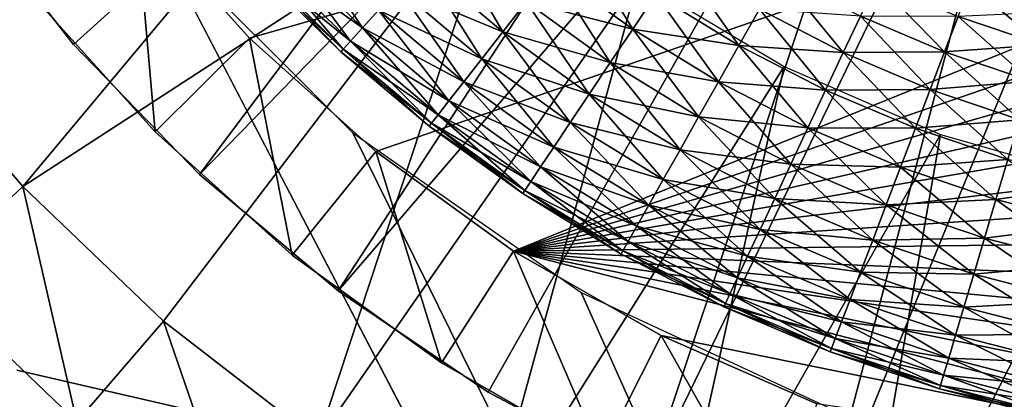
# Model space of a CAD drawing. Extents: x 0 to 400, y 6 to 1680.
# Drawn here: x 355 to 359, y 1654 to 1656 of the extents above; entities that cross this region are included whole.
import ezdxf

# ---------------------------------------------------------------- set-up
doc = ezdxf.new("R2010")
doc.units = 0
doc.header["$MEASUREMENT"] = 0

msp = doc.modelspace()

# ---------------------------------------------------------------- linework, layer by layer
for points in [[(397.5, 1677.5, 94.999969), (2.5, 1677.5, 94.999969), (362.5, 1642.499878, 94.999969)], [(362.5, 1642.499878, 94.999969), (2.5, 1677.5, 94.999969), (37.5, 1642.499878, 94.999969)], [(355.754303, 1655.760376, 48.399986), (355.327728, 1656.235718, 48.399986), (365.846069, 1658.649536, 48.399986)], [(365.846069, 1658.649536, 48.399986), (356.229004, 1655.33313, 48.399986), (355.754303, 1655.760376, 48.399986)], [(365.846069, 1658.649536, 48.399986), (356.746429, 1654.95874, 48.399986), (356.229004, 1655.33313, 48.399986)], [(365.669403, 1658.035767, 48.399986), (356.746429, 1654.95874, 48.399986), (365.846069, 1658.649536, 48.399986)], [(357.690979, 1658.084595, 53.900002), (355.093842, 1655.736206, 53.900002), (354.675049, 1656.272461, 53.900002)], [(357.690979, 1658.084595, 53.900002), (355.566406, 1655.246704, 53.900002), (355.093842, 1655.736206, 53.900002)], [(358.010406, 1657.754639, 53.900002), (355.566406, 1655.246704, 53.900002), (357.690979, 1658.084595, 53.900002)], [(365.669403, 1658.035767, 48.399986), (365.428467, 1657.444214, 48.399986), (356.746429, 1654.95874, 48.399986)], [(358.010406, 1657.754639, 53.900002), (356.087524, 1654.809326, 53.900002), (355.566406, 1655.246704, 53.900002)], [(358.376495, 1657.477295, 53.900002), (356.087524, 1654.809326, 53.900002), (358.010406, 1657.754639, 53.900002)], [(358.376495, 1657.477295, 53.900002), (356.65155, 1654.428833, 53.900002), (356.087524, 1654.809326, 53.900002)], [(357.252228, 1654.109375, 53.900002), (356.65155, 1654.428833, 53.900002), (358.376495, 1657.477295, 53.900002)], [(358.780609, 1657.259033, 53.900002), (357.252228, 1654.109375, 53.900002), (358.376495, 1657.477295, 53.900002)], [(365.428467, 1657.444214, 48.399986), (365.126068, 1656.881836, 48.399986), (356.746429, 1654.95874, 48.399986)], [(355.889008, 1657.353882, 63.499989), (354.429291, 1655.76123, 63.499989), (354.016754, 1656.366699, 63.499989)], [(356.269531, 1656.839966, 63.499989), (354.429291, 1655.76123, 63.499989), (355.889008, 1657.353882, 63.499989)], [(358.780609, 1657.259033, 53.900002), (357.883026, 1653.85437, 53.900002), (357.252228, 1654.109375, 53.900002)], [(359.213318, 1657.10498, 53.900002), (357.883026, 1653.85437, 53.900002), (358.780609, 1657.259033, 53.900002)], [(359.213318, 1657.10498, 53.900002), (358.537018, 1653.666748, 53.900002), (357.883026, 1653.85437, 53.900002)], [(359.207031, 1653.548462, 53.900002), (358.537018, 1653.666748, 53.900002), (359.213318, 1657.10498, 53.900002)], [(37.5, 1642.499878, 65), (354.803864, 1657.000122, 65), (355.403748, 1656.143188, 65)], [(356.746429, 1654.95874, 48.399986), (365.126068, 1656.881836, 48.399986), (364.765594, 1656.354492, 48.399986)], [(356.269531, 1656.839966, 63.499989), (354.902893, 1655.202148, 63.499989), (354.429291, 1655.76123, 63.499989)], [(356.713928, 1656.380005, 63.499989), (354.902893, 1655.202148, 63.499989), (356.269531, 1656.839966, 63.499989)], [(356.713928, 1656.380005, 63.499989), (355.432343, 1654.695679, 63.499989), (354.902893, 1655.202148, 63.499989)], [(356.713928, 1656.380005, 63.499989), (356.01181, 1654.247314, 63.499989), (355.432343, 1654.695679, 63.499989)], [(357.214539, 1655.982056, 63.499989), (356.01181, 1654.247314, 63.499989), (356.713928, 1656.380005, 63.499989)], [(356.746429, 1654.95874, 48.399986), (364.765594, 1656.354492, 48.399986), (364.351135, 1655.868652, 48.399986)], [(355.093842, 1655.736206, 53.900002), (355.093842, 1655.736206, 54.700016), (354.675049, 1656.272461, 54.700016)], [(355.093842, 1655.736206, 53.900002), (354.675049, 1656.272461, 54.700016), (354.675049, 1656.272461, 53.900002)], [(354.938354, 1655.921997, 48.900009), (355.327728, 1656.235718, 48.399986), (355.400513, 1655.407227, 48.900009)], [(355.400513, 1655.407227, 48.900009), (355.327728, 1656.235718, 48.399986), (355.754303, 1655.760376, 48.399986)], [(356.179016, 1655.798096, 62.150002), (355.875702, 1656.095337, 62.150002), (355.941071, 1656.157227, 62.021492)], [(356.239594, 1655.864746, 62.021492), (356.179016, 1655.798096, 62.150002), (355.941071, 1656.157227, 62.021492)], [(37.5, 1642.499878, 65), (355.403748, 1656.143188, 65), (362.5, 1642.499878, 65)], [(362.5, 1642.499878, 65), (355.403748, 1656.143188, 65), (356.143311, 1655.403687, 65)], [(356.706543, 1655.783936, 61.820568), (356.400665, 1656.04187, 61.820568), (356.496307, 1656.146973, 61.754288)], [(356.794067, 1655.895996, 61.754288), (356.706543, 1655.783936, 61.820568), (356.496307, 1656.146973, 61.754288)], [(357.193787, 1655.793945, 61.713696), (356.887329, 1656.015381, 61.713696), (356.983551, 1656.13855, 61.699986)], [(357.280548, 1655.923828, 61.699986), (357.193787, 1655.793945, 61.713696), (356.983551, 1656.13855, 61.699986)], [(356.179016, 1655.798096, 63.049973), (355.875702, 1656.095337, 63.049973), (355.827576, 1656.049683, 62.907814)], [(356.134399, 1655.749023, 62.29216), (355.827576, 1656.049683, 62.29216), (355.875702, 1656.095337, 62.150002)], [(356.179016, 1655.798096, 63.049973), (356.239594, 1655.864746, 63.178478), (355.875702, 1656.095337, 63.049973)], [(356.179016, 1655.798096, 62.150002), (356.134399, 1655.749023, 62.29216), (355.875702, 1656.095337, 62.150002)], [(356.134399, 1655.749023, 62.907814), (355.827576, 1656.049683, 62.907814), (355.798065, 1656.021851, 62.756302)], [(356.107117, 1655.718994, 62.443733), (355.798065, 1656.021851, 62.443733), (355.827576, 1656.049683, 62.29216)], [(356.134399, 1655.749023, 62.907814), (356.179016, 1655.798096, 63.049973), (355.827576, 1656.049683, 62.907814)], [(356.134399, 1655.749023, 62.29216), (356.107117, 1655.718994, 62.443733), (355.827576, 1656.049683, 62.29216)], [(356.706543, 1655.783936, 63.379406), (356.400665, 1656.04187, 63.379406), (356.314209, 1655.946777, 63.289463)], [(356.627411, 1655.682617, 61.910568), (356.314209, 1655.946777, 61.910568), (356.400665, 1656.04187, 61.820568)], [(356.706543, 1655.783936, 63.379406), (356.794067, 1655.895996, 63.445747), (356.400665, 1656.04187, 63.379406)], [(356.706543, 1655.783936, 61.820568), (356.627411, 1655.682617, 61.910568), (356.400665, 1656.04187, 61.820568)], [(357.592773, 1655.732178, 61.699986), (357.280548, 1655.923828, 61.699986), (357.367279, 1656.053955, 61.713696)], [(357.669525, 1655.868286, 61.713696), (357.592773, 1655.732178, 61.699986), (357.367279, 1656.053955, 61.713696)], [(356.107117, 1655.718994, 62.756302), (355.798065, 1656.021851, 62.756302), (355.788147, 1656.012573, 62.600018)], [(356.0979, 1655.708862, 62.600018), (355.788147, 1656.012573, 62.600018), (355.798065, 1656.021851, 62.443733)], [(356.0979, 1655.708862, 62.600018), (356.107117, 1655.718994, 62.756302), (355.788147, 1656.012573, 62.600018)], [(356.107117, 1655.718994, 62.756302), (356.134399, 1655.749023, 62.907814), (355.798065, 1656.021851, 62.756302)], [(356.107117, 1655.718994, 62.443733), (356.0979, 1655.708862, 62.600018), (355.798065, 1656.021851, 62.443733)], [(357.109711, 1655.667725, 61.754288), (356.794067, 1655.895996, 61.754288), (356.887329, 1656.015381, 61.713696)], [(357.193787, 1655.793945, 63.486336), (356.887329, 1656.015381, 63.486336), (356.794067, 1655.895996, 63.445747)], [(357.193787, 1655.793945, 61.713696), (357.109711, 1655.667725, 61.754288), (356.887329, 1656.015381, 61.713696)], [(357.193787, 1655.793945, 63.486336), (357.280548, 1655.923828, 63.499989), (356.887329, 1656.015381, 63.486336)], [(357.214539, 1655.982056, 63.499989), (356.634979, 1653.861938, 63.499989), (356.01181, 1654.247314, 63.499989)], [(357.762817, 1655.652832, 63.499989), (356.634979, 1653.861938, 63.499989), (357.214539, 1655.982056, 63.499989)], [(357.984802, 1655.705688, 61.713696), (357.669525, 1655.868286, 61.713696), (357.743988, 1656.000122, 61.754288)], [(358.049194, 1655.842773, 61.754288), (357.984802, 1655.705688, 61.713696), (357.743988, 1656.000122, 61.754288)], [(358.365326, 1655.708496, 61.754288), (358.049194, 1655.842773, 61.754288), (358.109589, 1655.971558, 61.820568)], [(358.415924, 1655.841431, 61.820568), (358.365326, 1655.708496, 61.754288), (358.109589, 1655.971558, 61.820568)], [(356.627411, 1655.682617, 63.289463), (356.314209, 1655.946777, 63.289463), (356.239594, 1655.864746, 63.178478)], [(356.559113, 1655.595337, 62.021492), (356.239594, 1655.864746, 62.021492), (356.314209, 1655.946777, 61.910568)], [(356.627411, 1655.682617, 63.289463), (356.706543, 1655.783936, 63.379406), (356.314209, 1655.946777, 63.289463)], [(356.627411, 1655.682617, 61.910568), (356.559113, 1655.595337, 62.021492), (356.314209, 1655.946777, 61.910568)], [(358.73111, 1655.734741, 61.820568), (358.415924, 1655.841431, 61.820568), (358.46167, 1655.961548, 61.910568)], [(358.767792, 1655.85791, 61.910568), (358.73111, 1655.734741, 61.820568), (358.46167, 1655.961548, 61.910568)], [(355.400513, 1655.407227, 48.900009), (355.400513, 1655.407227, 51.400005), (354.938354, 1655.921997, 51.400005)], [(355.400513, 1655.407227, 48.900009), (354.938354, 1655.921997, 51.400005), (354.938354, 1655.921997, 48.900009)], [(357.030823, 1655.549561, 61.820568), (356.706543, 1655.783936, 61.820568), (356.794067, 1655.895996, 61.754288)], [(357.109711, 1655.667725, 63.445747), (356.794067, 1655.895996, 63.445747), (356.706543, 1655.783936, 63.379406)], [(357.109711, 1655.667725, 61.754288), (357.030823, 1655.549561, 61.820568), (356.794067, 1655.895996, 61.754288)], [(357.109711, 1655.667725, 63.445747), (357.193787, 1655.793945, 63.486336), (356.794067, 1655.895996, 63.445747)], [(357.515991, 1655.596069, 61.713696), (357.193787, 1655.793945, 61.713696), (357.280548, 1655.923828, 61.699986)], [(357.592773, 1655.732178, 63.499989), (357.280548, 1655.923828, 63.499989), (357.193787, 1655.793945, 63.486336)], [(357.592773, 1655.732178, 63.499989), (357.669525, 1655.868286, 63.486336), (357.280548, 1655.923828, 63.499989)], [(357.592773, 1655.732178, 61.699986), (357.515991, 1655.596069, 61.713696), (357.280548, 1655.923828, 61.699986)], [(356.559113, 1655.595337, 63.178478), (356.239594, 1655.864746, 63.178478), (356.179016, 1655.798096, 63.049973)], [(356.503723, 1655.524292, 62.150002), (356.179016, 1655.798096, 62.150002), (356.239594, 1655.864746, 62.021492)], [(356.559113, 1655.595337, 63.178478), (356.627411, 1655.682617, 63.289463), (356.239594, 1655.864746, 63.178478)], [(356.559113, 1655.595337, 62.021492), (356.503723, 1655.524292, 62.150002), (356.239594, 1655.864746, 62.021492)], [(356.746429, 1654.95874, 48.399986), (364.351135, 1655.868652, 48.399986), (363.887329, 1655.429565, 48.399986)], [(357.984802, 1655.705688, 63.486336), (357.669525, 1655.868286, 63.486336), (357.592773, 1655.732178, 63.499989)], [(357.918427, 1655.564087, 61.699986), (357.592773, 1655.732178, 61.699986), (357.669525, 1655.868286, 61.713696)], [(357.984802, 1655.705688, 63.486336), (358.049194, 1655.842773, 63.445747), (357.669525, 1655.868286, 63.486336)], [(357.984802, 1655.705688, 61.713696), (357.918427, 1655.564087, 61.699986), (357.669525, 1655.868286, 61.713696)], [(358.73111, 1655.734741, 63.379406), (358.767792, 1655.85791, 63.289463), (358.415924, 1655.841431, 63.379406)], [(358.365326, 1655.708496, 63.445747), (358.049194, 1655.842773, 63.445747), (357.984802, 1655.705688, 63.486336)], [(358.311371, 1655.566895, 61.713696), (357.984802, 1655.705688, 61.713696), (358.049194, 1655.842773, 61.754288)], [(358.365326, 1655.708496, 63.445747), (358.415924, 1655.841431, 63.379406), (358.049194, 1655.842773, 63.445747)], [(358.365326, 1655.708496, 61.754288), (358.311371, 1655.566895, 61.713696), (358.049194, 1655.842773, 61.754288)], [(358.73111, 1655.734741, 63.379406), (358.415924, 1655.841431, 63.379406), (358.365326, 1655.708496, 63.445747)], [(358.690582, 1655.598389, 61.754288), (358.365326, 1655.708496, 61.754288), (358.415924, 1655.841431, 61.820568)], [(358.73111, 1655.734741, 61.820568), (358.690582, 1655.598389, 61.754288), (358.415924, 1655.841431, 61.820568)], [(356.503723, 1655.524292, 63.049973), (356.179016, 1655.798096, 63.049973), (356.134399, 1655.749023, 62.907814)], [(356.462921, 1655.472046, 62.29216), (356.134399, 1655.749023, 62.29216), (356.179016, 1655.798096, 62.150002)], [(356.503723, 1655.524292, 63.049973), (356.559113, 1655.595337, 63.178478), (356.179016, 1655.798096, 63.049973)], [(356.503723, 1655.524292, 62.150002), (356.462921, 1655.472046, 62.29216), (356.179016, 1655.798096, 62.150002)], [(357.030823, 1655.549561, 63.379406), (356.706543, 1655.783936, 63.379406), (356.627411, 1655.682617, 63.289463)], [(356.959503, 1655.442749, 61.910568), (356.627411, 1655.682617, 61.910568), (356.706543, 1655.783936, 61.820568)], [(357.030823, 1655.549561, 63.379406), (357.109711, 1655.667725, 63.445747), (356.706543, 1655.783936, 63.379406)], [(357.030823, 1655.549561, 61.820568), (356.959503, 1655.442749, 61.910568), (356.706543, 1655.783936, 61.820568)], [(357.441559, 1655.463989, 61.754288), (357.109711, 1655.667725, 61.754288), (357.193787, 1655.793945, 61.713696)], [(357.515991, 1655.596069, 63.486336), (357.193787, 1655.793945, 63.486336), (357.109711, 1655.667725, 63.445747)], [(357.515991, 1655.596069, 61.713696), (357.441559, 1655.463989, 61.754288), (357.193787, 1655.793945, 61.713696)], [(357.515991, 1655.596069, 63.486336), (357.592773, 1655.732178, 63.499989), (357.193787, 1655.793945, 63.486336)], [(354.538818, 1654.859375, 64.000008), (354.429291, 1655.76123, 63.499989), (354.902893, 1655.202148, 63.499989)], [(355.400513, 1655.407227, 48.900009), (355.754303, 1655.760376, 48.399986), (355.914734, 1654.944214, 48.900009)], [(355.914734, 1654.944214, 48.900009), (355.754303, 1655.760376, 48.399986), (356.229004, 1655.33313, 48.399986)], [(356.462921, 1655.472046, 62.907814), (356.134399, 1655.749023, 62.907814), (356.107117, 1655.718994, 62.756302)], [(356.437927, 1655.440063, 62.443733), (356.107117, 1655.718994, 62.443733), (356.134399, 1655.749023, 62.29216)], [(356.462921, 1655.472046, 62.907814), (356.503723, 1655.524292, 63.049973), (356.134399, 1655.749023, 62.907814)], [(356.462921, 1655.472046, 62.29216), (356.437927, 1655.440063, 62.443733), (356.134399, 1655.749023, 62.29216)], [(355.566406, 1655.246704, 53.900002), (355.566406, 1655.246704, 54.700016), (355.093842, 1655.736206, 54.700016)], [(355.566406, 1655.246704, 53.900002), (355.093842, 1655.736206, 54.700016), (355.093842, 1655.736206, 53.900002)], [(356.429474, 1655.429321, 62.600018), (356.0979, 1655.708862, 62.600018), (356.107117, 1655.718994, 62.443733)], [(356.437927, 1655.440063, 62.756302), (356.107117, 1655.718994, 62.756302), (356.0979, 1655.708862, 62.600018)], [(356.429474, 1655.429321, 62.600018), (356.437927, 1655.440063, 62.756302), (356.0979, 1655.708862, 62.600018)], [(356.437927, 1655.440063, 62.443733), (356.429474, 1655.429321, 62.600018), (356.107117, 1655.718994, 62.443733)], [(356.437927, 1655.440063, 62.756302), (356.462921, 1655.472046, 62.907814), (356.107117, 1655.718994, 62.756302)], [(357.918427, 1655.564087, 63.499989), (357.592773, 1655.732178, 63.499989), (357.515991, 1655.596069, 63.486336)], [(357.852051, 1655.422729, 61.713696), (357.515991, 1655.596069, 61.713696), (357.592773, 1655.732178, 61.699986)], [(357.918427, 1655.564087, 63.499989), (357.984802, 1655.705688, 63.486336), (357.592773, 1655.732178, 63.499989)], [(357.918427, 1655.564087, 61.699986), (357.852051, 1655.422729, 61.713696), (357.592773, 1655.732178, 61.699986)], [(358.311371, 1655.566895, 63.486336), (358.365326, 1655.708496, 63.445747), (357.984802, 1655.705688, 63.486336)], [(358.690582, 1655.598389, 63.445747), (358.365326, 1655.708496, 63.445747), (358.311371, 1655.566895, 63.486336)], [(358.647369, 1655.453247, 61.713696), (358.311371, 1655.566895, 61.713696), (358.365326, 1655.708496, 61.754288)], [(358.690582, 1655.598389, 63.445747), (358.73111, 1655.734741, 63.379406), (358.365326, 1655.708496, 63.445747)], [(358.690582, 1655.598389, 61.754288), (358.647369, 1655.453247, 61.713696), (358.365326, 1655.708496, 61.754288)], [(356.959503, 1655.442749, 63.289463), (356.627411, 1655.682617, 63.289463), (356.559113, 1655.595337, 63.178478)], [(356.897919, 1655.350464, 62.021492), (356.559113, 1655.595337, 62.021492), (356.627411, 1655.682617, 61.910568)], [(356.959503, 1655.442749, 63.289463), (357.030823, 1655.549561, 63.379406), (356.627411, 1655.682617, 63.289463)], [(356.959503, 1655.442749, 61.910568), (356.897919, 1655.350464, 62.021492), (356.627411, 1655.682617, 61.910568)], [(358.311371, 1655.566895, 63.486336), (357.984802, 1655.705688, 63.486336), (357.918427, 1655.564087, 63.499989)], [(358.255737, 1655.421021, 61.699986), (357.918427, 1655.564087, 61.699986), (357.984802, 1655.705688, 61.713696)], [(358.311371, 1655.566895, 61.713696), (358.255737, 1655.421021, 61.699986), (357.984802, 1655.705688, 61.713696)], [(357.762817, 1655.652832, 63.499989), (357.295044, 1653.543701, 63.499989), (356.634979, 1653.861938, 63.499989)], [(357.371674, 1655.34021, 61.820568), (357.030823, 1655.549561, 61.820568), (357.109711, 1655.667725, 61.754288)], [(357.441559, 1655.463989, 63.445747), (357.109711, 1655.667725, 63.445747), (357.030823, 1655.549561, 63.379406)], [(357.441559, 1655.463989, 61.754288), (357.371674, 1655.34021, 61.820568), (357.109711, 1655.667725, 61.754288)], [(357.441559, 1655.463989, 63.445747), (357.515991, 1655.596069, 63.486336), (357.109711, 1655.667725, 63.445747)], [(358.349365, 1655.398071, 63.499989), (357.295044, 1653.543701, 63.499989), (357.762817, 1655.652832, 63.499989)], [(357.787659, 1655.285522, 61.754288), (357.441559, 1655.463989, 61.754288), (357.515991, 1655.596069, 61.713696)], [(357.852051, 1655.422729, 63.486336), (357.515991, 1655.596069, 63.486336), (357.441559, 1655.463989, 63.445747)], [(357.852051, 1655.422729, 63.486336), (357.918427, 1655.564087, 63.499989), (357.515991, 1655.596069, 63.486336)], [(357.852051, 1655.422729, 61.713696), (357.787659, 1655.285522, 61.754288), (357.515991, 1655.596069, 61.713696)], [(358.647369, 1655.453247, 63.486336), (358.690582, 1655.598389, 63.445747), (358.311371, 1655.566895, 63.486336)], [(356.897919, 1655.350464, 63.178478), (356.559113, 1655.595337, 63.178478), (356.503723, 1655.524292, 63.049973)], [(356.847961, 1655.275635, 62.150002), (356.503723, 1655.524292, 62.150002), (356.559113, 1655.595337, 62.021492)], [(356.897919, 1655.350464, 63.178478), (356.959503, 1655.442749, 63.289463), (356.559113, 1655.595337, 63.178478)], [(356.897919, 1655.350464, 62.021492), (356.847961, 1655.275635, 62.150002), (356.559113, 1655.595337, 62.021492)], [(358.255737, 1655.421021, 63.499989), (357.918427, 1655.564087, 63.499989), (357.852051, 1655.422729, 63.486336)], [(358.200104, 1655.274902, 61.713696), (357.852051, 1655.422729, 61.713696), (357.918427, 1655.564087, 61.699986)], [(358.255737, 1655.421021, 63.499989), (358.311371, 1655.566895, 63.486336), (357.918427, 1655.564087, 63.499989)], [(358.255737, 1655.421021, 61.699986), (358.200104, 1655.274902, 61.713696), (357.918427, 1655.564087, 61.699986)], [(358.647369, 1655.453247, 63.486336), (358.311371, 1655.566895, 63.486336), (358.255737, 1655.421021, 63.499989)], [(358.602814, 1655.303467, 61.699986), (358.255737, 1655.421021, 61.699986), (358.311371, 1655.566895, 61.713696)], [(358.647369, 1655.453247, 61.713696), (358.602814, 1655.303467, 61.699986), (358.311371, 1655.566895, 61.713696)], [(356.847961, 1655.275635, 63.049973), (356.503723, 1655.524292, 63.049973), (356.462921, 1655.472046, 62.907814)], [(356.811157, 1655.220337, 62.29216), (356.462921, 1655.472046, 62.29216), (356.503723, 1655.524292, 62.150002)], [(356.847961, 1655.275635, 63.049973), (356.897919, 1655.350464, 63.178478), (356.503723, 1655.524292, 63.049973)], [(356.847961, 1655.275635, 62.150002), (356.811157, 1655.220337, 62.29216), (356.503723, 1655.524292, 62.150002)], [(357.371674, 1655.34021, 63.379406), (357.030823, 1655.549561, 63.379406), (356.959503, 1655.442749, 63.289463)], [(357.308533, 1655.228149, 61.910568), (356.959503, 1655.442749, 61.910568), (357.030823, 1655.549561, 61.820568)], [(357.371674, 1655.34021, 63.379406), (357.441559, 1655.463989, 63.445747), (357.030823, 1655.549561, 63.379406)], [(357.371674, 1655.34021, 61.820568), (357.308533, 1655.228149, 61.910568), (357.030823, 1655.549561, 61.820568)], [(356.788635, 1655.186646, 62.443733), (356.437927, 1655.440063, 62.443733), (356.462921, 1655.472046, 62.29216)], [(356.811157, 1655.220337, 62.907814), (356.462921, 1655.472046, 62.907814), (356.437927, 1655.440063, 62.756302)], [(356.811157, 1655.220337, 62.29216), (356.788635, 1655.186646, 62.443733), (356.462921, 1655.472046, 62.29216)], [(356.811157, 1655.220337, 62.907814), (356.847961, 1655.275635, 63.049973), (356.462921, 1655.472046, 62.907814)], [(357.727264, 1655.156738, 61.820568), (357.371674, 1655.34021, 61.820568), (357.441559, 1655.463989, 61.754288)], [(357.787659, 1655.285522, 63.445747), (357.441559, 1655.463989, 63.445747), (357.371674, 1655.34021, 63.379406)], [(357.787659, 1655.285522, 61.754288), (357.727264, 1655.156738, 61.820568), (357.441559, 1655.463989, 61.754288)], [(357.787659, 1655.285522, 63.445747), (357.852051, 1655.422729, 63.486336), (357.441559, 1655.463989, 63.445747)], [(358.602814, 1655.303467, 63.499989), (358.647369, 1655.453247, 63.486336), (358.255737, 1655.421021, 63.499989)], [(356.781067, 1655.175171, 62.600018), (356.429474, 1655.429321, 62.600018), (356.437927, 1655.440063, 62.443733)], [(356.788635, 1655.186646, 62.756302), (356.437927, 1655.440063, 62.756302), (356.429474, 1655.429321, 62.600018)], [(356.781067, 1655.175171, 62.600018), (356.788635, 1655.186646, 62.756302), (356.429474, 1655.429321, 62.600018)], [(356.788635, 1655.186646, 62.443733), (356.781067, 1655.175171, 62.600018), (356.437927, 1655.440063, 62.443733)], [(356.788635, 1655.186646, 62.756302), (356.811157, 1655.220337, 62.907814), (356.437927, 1655.440063, 62.756302)], [(363.887329, 1655.429565, 48.399986), (363.379517, 1655.042236, 48.399986), (356.746429, 1654.95874, 48.399986)], [(357.308533, 1655.228149, 63.289463), (356.959503, 1655.442749, 63.289463), (356.897919, 1655.350464, 63.178478)], [(357.254059, 1655.131592, 62.021492), (356.897919, 1655.350464, 62.021492), (356.959503, 1655.442749, 61.910568)], [(357.308533, 1655.228149, 63.289463), (357.371674, 1655.34021, 63.379406), (356.959503, 1655.442749, 63.289463)], [(357.308533, 1655.228149, 61.910568), (357.254059, 1655.131592, 62.021492), (356.959503, 1655.442749, 61.910568)], [(358.200104, 1655.274902, 63.486336), (357.852051, 1655.422729, 63.486336), (357.787659, 1655.285522, 63.445747)], [(358.146149, 1655.133301, 61.754288), (357.787659, 1655.285522, 61.754288), (357.852051, 1655.422729, 61.713696)], [(358.200104, 1655.274902, 63.486336), (358.255737, 1655.421021, 63.499989), (357.852051, 1655.422729, 63.486336)], [(358.200104, 1655.274902, 61.713696), (358.146149, 1655.133301, 61.754288), (357.852051, 1655.422729, 61.713696)], [(358.602814, 1655.303467, 63.499989), (358.255737, 1655.421021, 63.499989), (358.200104, 1655.274902, 63.486336)], [(358.558228, 1655.153687, 61.713696), (358.200104, 1655.274902, 61.713696), (358.255737, 1655.421021, 61.699986)], [(358.602814, 1655.303467, 61.699986), (358.558228, 1655.153687, 61.713696), (358.255737, 1655.421021, 61.699986)], [(355.914734, 1654.944214, 48.900009), (355.914734, 1654.944214, 51.400005), (355.400513, 1655.407227, 51.400005)], [(355.914734, 1654.944214, 48.900009), (355.400513, 1655.407227, 51.400005), (355.400513, 1655.407227, 48.900009)], [(362.5, 1642.499878, 65), (356.143311, 1655.403687, 65), (357.000031, 1654.803833, 65)], [(358.349365, 1655.398071, 63.499989), (357.984711, 1653.296387, 63.499989), (357.295044, 1653.543701, 63.499989)], [(358.964142, 1655.221924, 63.499989), (357.984711, 1653.296387, 63.499989), (358.349365, 1655.398071, 63.499989)], [(357.254059, 1655.131592, 63.178478), (356.897919, 1655.350464, 63.178478), (356.847961, 1655.275635, 63.049973)], [(357.209839, 1655.053101, 62.150002), (356.847961, 1655.275635, 62.150002), (356.897919, 1655.350464, 62.021492)], [(357.254059, 1655.131592, 63.178478), (357.308533, 1655.228149, 63.289463), (356.897919, 1655.350464, 63.178478)], [(357.254059, 1655.131592, 62.021492), (357.209839, 1655.053101, 62.150002), (356.897919, 1655.350464, 62.021492)], [(357.727264, 1655.156738, 63.379406), (357.371674, 1655.34021, 63.379406), (357.308533, 1655.228149, 63.289463)], [(357.672668, 1655.040405, 61.910568), (357.308533, 1655.228149, 61.910568), (357.371674, 1655.34021, 61.820568)], [(357.727264, 1655.156738, 63.379406), (357.787659, 1655.285522, 63.445747), (357.371674, 1655.34021, 63.379406)], [(357.727264, 1655.156738, 61.820568), (357.672668, 1655.040405, 61.910568), (357.371674, 1655.34021, 61.820568)], [(355.914734, 1654.944214, 48.900009), (356.229004, 1655.33313, 48.399986), (356.475281, 1654.538574, 48.900009)], [(356.475281, 1654.538574, 48.900009), (356.229004, 1655.33313, 48.399986), (356.746429, 1654.95874, 48.399986)], [(358.558228, 1655.153687, 63.486336), (358.602814, 1655.303467, 63.499989), (358.200104, 1655.274902, 63.486336)], [(358.957703, 1655.212158, 63.499989), (358.602814, 1655.303467, 63.499989), (358.558228, 1655.153687, 63.486336)], [(358.924438, 1655.059448, 61.713696), (358.558228, 1655.153687, 61.713696), (358.602814, 1655.303467, 61.699986)], [(357.177277, 1654.995483, 62.29216), (356.811157, 1655.220337, 62.29216), (356.847961, 1655.275635, 62.150002)], [(357.209839, 1655.053101, 63.049973), (356.847961, 1655.275635, 63.049973), (356.811157, 1655.220337, 62.907814)], [(357.209839, 1655.053101, 62.150002), (357.177277, 1654.995483, 62.29216), (356.847961, 1655.275635, 62.150002)], [(357.209839, 1655.053101, 63.049973), (357.254059, 1655.131592, 63.178478), (356.847961, 1655.275635, 63.049973)], [(358.095551, 1655.000488, 61.820568), (357.727264, 1655.156738, 61.820568), (357.787659, 1655.285522, 61.754288)], [(358.146149, 1655.133301, 63.445747), (357.787659, 1655.285522, 63.445747), (357.727264, 1655.156738, 63.379406)], [(358.146149, 1655.133301, 63.445747), (358.200104, 1655.274902, 63.486336), (357.787659, 1655.285522, 63.445747)], [(358.146149, 1655.133301, 61.754288), (358.095551, 1655.000488, 61.820568), (357.787659, 1655.285522, 61.754288)], [(358.558228, 1655.153687, 63.486336), (358.200104, 1655.274902, 63.486336), (358.146149, 1655.133301, 63.445747)], [(358.515045, 1655.008301, 61.754288), (358.146149, 1655.133301, 61.754288), (358.200104, 1655.274902, 61.713696)], [(358.558228, 1655.153687, 61.713696), (358.515045, 1655.008301, 61.754288), (358.200104, 1655.274902, 61.713696)], [(356.087524, 1654.809326, 53.900002), (356.087524, 1654.809326, 54.700016), (355.566406, 1655.246704, 54.700016)], [(356.087524, 1654.809326, 53.900002), (355.566406, 1655.246704, 54.700016), (355.566406, 1655.246704, 53.900002)], [(357.672668, 1655.040405, 63.289463), (357.308533, 1655.228149, 63.289463), (357.254059, 1655.131592, 63.178478)], [(357.625549, 1654.940063, 62.021492), (357.254059, 1655.131592, 62.021492), (357.308533, 1655.228149, 61.910568)], [(357.672668, 1655.040405, 63.289463), (357.727264, 1655.156738, 63.379406), (357.308533, 1655.228149, 63.289463)], [(357.672668, 1655.040405, 61.910568), (357.625549, 1654.940063, 62.021492), (357.308533, 1655.228149, 61.910568)], [(354.538818, 1654.859375, 64.000008), (354.902893, 1655.202148, 63.499989), (355.106079, 1654.31665, 64.000008)], [(355.106079, 1654.31665, 64.000008), (354.902893, 1655.202148, 63.499989), (355.432343, 1654.695679, 63.499989)], [(357.157318, 1654.960205, 62.443733), (356.788635, 1655.186646, 62.443733), (356.811157, 1655.220337, 62.29216)], [(357.177277, 1654.995483, 62.907814), (356.811157, 1655.220337, 62.907814), (356.788635, 1655.186646, 62.756302)], [(357.177277, 1654.995483, 62.29216), (357.157318, 1654.960205, 62.443733), (356.811157, 1655.220337, 62.29216)], [(357.177277, 1654.995483, 62.907814), (357.209839, 1655.053101, 63.049973), (356.811157, 1655.220337, 62.907814)], [(358.964142, 1655.221924, 63.499989), (358.696472, 1653.122437, 63.499989), (357.984711, 1653.296387, 63.499989)], [(358.924438, 1655.059448, 63.486336), (358.957703, 1655.212158, 63.499989), (358.558228, 1655.153687, 63.486336)], [(357.150604, 1654.948242, 62.600018), (356.781067, 1655.175171, 62.600018), (356.788635, 1655.186646, 62.443733)], [(357.157318, 1654.960205, 62.756302), (356.788635, 1655.186646, 62.756302), (356.781067, 1655.175171, 62.600018)], [(357.150604, 1654.948242, 62.600018), (357.157318, 1654.960205, 62.756302), (356.781067, 1655.175171, 62.600018)], [(357.157318, 1654.960205, 62.443733), (357.150604, 1654.948242, 62.600018), (356.788635, 1655.186646, 62.443733)], [(357.157318, 1654.960205, 62.756302), (357.177277, 1654.995483, 62.907814), (356.788635, 1655.186646, 62.756302)], [(358.095551, 1655.000488, 63.379406), (357.727264, 1655.156738, 63.379406), (357.672668, 1655.040405, 63.289463)], [(358.049805, 1654.880249, 61.910568), (357.672668, 1655.040405, 61.910568), (357.727264, 1655.156738, 61.820568)], [(358.095551, 1655.000488, 63.379406), (358.146149, 1655.133301, 63.445747), (357.727264, 1655.156738, 63.379406)], [(358.095551, 1655.000488, 61.820568), (358.049805, 1654.880249, 61.910568), (357.727264, 1655.156738, 61.820568)], [(358.515045, 1655.008301, 63.445747), (358.558228, 1655.153687, 63.486336), (358.146149, 1655.133301, 63.445747)], [(358.924438, 1655.059448, 63.486336), (358.558228, 1655.153687, 63.486336), (358.515045, 1655.008301, 63.445747)], [(358.892242, 1654.911255, 61.754288), (358.515045, 1655.008301, 61.754288), (358.558228, 1655.153687, 61.713696)], [(358.924438, 1655.059448, 61.713696), (358.892242, 1654.911255, 61.754288), (358.558228, 1655.153687, 61.713696)], [(357.587311, 1654.858643, 62.150002), (357.209839, 1655.053101, 62.150002), (357.254059, 1655.131592, 62.021492)], [(357.625549, 1654.940063, 63.178478), (357.254059, 1655.131592, 63.178478), (357.209839, 1655.053101, 63.049973)], [(357.625549, 1654.940063, 62.021492), (357.587311, 1654.858643, 62.150002), (357.254059, 1655.131592, 62.021492)], [(357.625549, 1654.940063, 63.178478), (357.672668, 1655.040405, 63.289463), (357.254059, 1655.131592, 63.178478)], [(358.515045, 1655.008301, 63.445747), (358.146149, 1655.133301, 63.445747), (358.095551, 1655.000488, 63.379406)], [(358.474487, 1654.872192, 61.820568), (358.095551, 1655.000488, 61.820568), (358.146149, 1655.133301, 61.754288)], [(358.515045, 1655.008301, 61.754288), (358.474487, 1654.872192, 61.820568), (358.146149, 1655.133301, 61.754288)], [(356.746429, 1654.95874, 48.399986), (363.379517, 1655.042236, 48.399986), (362.833374, 1654.711182, 48.399986)], [(357.559143, 1654.798462, 62.29216), (357.177277, 1654.995483, 62.29216), (357.209839, 1655.053101, 62.150002)], [(357.587311, 1654.858643, 63.049973), (357.209839, 1655.053101, 63.049973), (357.177277, 1654.995483, 62.907814)], [(357.587311, 1654.858643, 62.150002), (357.559143, 1654.798462, 62.29216), (357.209839, 1655.053101, 62.150002)], [(357.587311, 1654.858643, 63.049973), (357.625549, 1654.940063, 63.178478), (357.209839, 1655.053101, 63.049973)], [(358.892242, 1654.911255, 63.445747), (358.924438, 1655.059448, 63.486336), (358.515045, 1655.008301, 63.445747)], [(358.010315, 1654.776733, 62.021492), (357.625549, 1654.940063, 62.021492), (357.672668, 1655.040405, 61.910568)], [(358.049805, 1654.880249, 63.289463), (357.672668, 1655.040405, 63.289463), (357.625549, 1654.940063, 63.178478)], [(358.049805, 1654.880249, 61.910568), (358.010315, 1654.776733, 62.021492), (357.672668, 1655.040405, 61.910568)], [(358.049805, 1654.880249, 63.289463), (358.095551, 1655.000488, 63.379406), (357.672668, 1655.040405, 63.289463)], [(358.474487, 1654.872192, 63.379406), (358.515045, 1655.008301, 63.445747), (358.095551, 1655.000488, 63.379406)], [(358.861969, 1654.772461, 61.820568), (358.474487, 1654.872192, 61.820568), (358.515045, 1655.008301, 61.754288)], [(358.892242, 1654.911255, 63.445747), (358.515045, 1655.008301, 63.445747), (358.474487, 1654.872192, 63.379406)], [(358.892242, 1654.911255, 61.754288), (358.861969, 1654.772461, 61.820568), (358.515045, 1655.008301, 61.754288)], [(357.541931, 1654.761841, 62.443733), (357.157318, 1654.960205, 62.443733), (357.177277, 1654.995483, 62.29216)], [(357.559143, 1654.798462, 62.907814), (357.177277, 1654.995483, 62.907814), (357.157318, 1654.960205, 62.756302)], [(357.559143, 1654.798462, 62.29216), (357.541931, 1654.761841, 62.443733), (357.177277, 1654.995483, 62.29216)], [(357.559143, 1654.798462, 62.907814), (357.587311, 1654.858643, 63.049973), (357.177277, 1654.995483, 62.907814)], [(358.437866, 1654.748901, 61.910568), (358.049805, 1654.880249, 61.910568), (358.095551, 1655.000488, 61.820568)], [(358.474487, 1654.872192, 63.379406), (358.095551, 1655.000488, 63.379406), (358.049805, 1654.880249, 63.289463)], [(358.474487, 1654.872192, 61.820568), (358.437866, 1654.748901, 61.910568), (358.095551, 1655.000488, 61.820568)], [(356.475281, 1654.538574, 48.900009), (356.475281, 1654.538574, 51.400005), (355.914734, 1654.944214, 51.400005)], [(356.475281, 1654.538574, 48.900009), (355.914734, 1654.944214, 51.400005), (355.914734, 1654.944214, 48.900009)], [(356.475281, 1654.538574, 48.900009), (356.746429, 1654.95874, 48.399986), (357.075775, 1654.194946, 48.900009)], [(362.255157, 1654.439941, 48.399986), (361.651398, 1654.231812, 48.399986), (356.746429, 1654.95874, 48.399986)], [(356.746429, 1654.95874, 48.399986), (361.651398, 1654.231812, 48.399986), (361.0289, 1654.088867, 48.399986)], [(356.746429, 1654.95874, 48.399986), (361.0289, 1654.088867, 48.399986), (360.394745, 1654.012939, 48.399986)], [(356.746429, 1654.95874, 48.399986), (362.833374, 1654.711182, 48.399986), (362.255157, 1654.439941, 48.399986)], [(360.394745, 1654.012939, 48.399986), (357.30069, 1654.641357, 48.399986), (356.746429, 1654.95874, 48.399986)], [(357.075775, 1654.194946, 48.900009), (356.746429, 1654.95874, 48.399986), (357.30069, 1654.641357, 48.399986)], [(357.536102, 1654.74939, 62.600018), (357.150604, 1654.948242, 62.600018), (357.157318, 1654.960205, 62.443733)], [(357.541931, 1654.761841, 62.756302), (357.157318, 1654.960205, 62.756302), (357.150604, 1654.948242, 62.600018)], [(357.536102, 1654.74939, 62.600018), (357.541931, 1654.761841, 62.756302), (357.150604, 1654.948242, 62.600018)], [(357.541931, 1654.761841, 62.443733), (357.536102, 1654.74939, 62.600018), (357.157318, 1654.960205, 62.443733)], [(357.541931, 1654.761841, 62.756302), (357.559143, 1654.798462, 62.907814), (357.157318, 1654.960205, 62.756302)], [(357.978271, 1654.692627, 62.150002), (357.587311, 1654.858643, 62.150002), (357.625549, 1654.940063, 62.021492)], [(358.010315, 1654.776733, 63.178478), (357.625549, 1654.940063, 63.178478), (357.587311, 1654.858643, 63.049973)], [(358.010315, 1654.776733, 62.021492), (357.978271, 1654.692627, 62.150002), (357.625549, 1654.940063, 62.021492)], [(358.010315, 1654.776733, 63.178478), (358.049805, 1654.880249, 63.289463), (357.625549, 1654.940063, 63.178478)], [(358.861969, 1654.772461, 63.379406), (358.892242, 1654.911255, 63.445747), (358.474487, 1654.872192, 63.379406)], [(354.538818, 1654.859375, 65), (354.538818, 1654.859375, 64.000008), (355.106079, 1654.31665, 64.000008)], [(354.538818, 1654.859375, 65), (355.106079, 1654.31665, 64.000008), (355.106079, 1654.31665, 65)], [(357.954681, 1654.630615, 62.29216), (357.559143, 1654.798462, 62.29216), (357.587311, 1654.858643, 62.150002)], [(357.978271, 1654.692627, 63.049973), (357.587311, 1654.858643, 63.049973), (357.559143, 1654.798462, 62.907814)], [(357.978271, 1654.692627, 62.150002), (357.954681, 1654.630615, 62.29216), (357.587311, 1654.858643, 62.150002)], [(357.978271, 1654.692627, 63.049973), (358.010315, 1654.776733, 63.178478), (357.587311, 1654.858643, 63.049973)], [(358.406219, 1654.642578, 62.021492), (358.010315, 1654.776733, 62.021492), (358.049805, 1654.880249, 61.910568)], [(358.437866, 1654.748901, 63.289463), (358.049805, 1654.880249, 63.289463), (358.010315, 1654.776733, 63.178478)], [(358.437866, 1654.748901, 61.910568), (358.406219, 1654.642578, 62.021492), (358.049805, 1654.880249, 61.910568)], [(358.437866, 1654.748901, 63.289463), (358.474487, 1654.872192, 63.379406), (358.049805, 1654.880249, 63.289463)], [(358.861969, 1654.772461, 63.379406), (358.474487, 1654.872192, 63.379406), (358.437866, 1654.748901, 63.289463)], [(358.834625, 1654.646851, 61.910568), (358.437866, 1654.748901, 61.910568), (358.474487, 1654.872192, 61.820568)], [(358.861969, 1654.772461, 61.820568), (358.834625, 1654.646851, 61.910568), (358.474487, 1654.872192, 61.820568)], [(356.65155, 1654.428833, 53.900002), (356.65155, 1654.428833, 54.700016), (356.087524, 1654.809326, 54.700016)], [(356.65155, 1654.428833, 53.900002), (356.087524, 1654.809326, 54.700016), (356.087524, 1654.809326, 53.900002)], [(357.000031, 1654.803833, 65), (357.947876, 1654.361816, 65), (362.5, 1642.499878, 65)], [(357.940216, 1654.592773, 62.443733), (357.541931, 1654.761841, 62.443733), (357.559143, 1654.798462, 62.29216)], [(357.954681, 1654.630615, 62.907814), (357.559143, 1654.798462, 62.907814), (357.541931, 1654.761841, 62.756302)], [(357.954681, 1654.630615, 62.29216), (357.940216, 1654.592773, 62.443733), (357.559143, 1654.798462, 62.29216)], [(357.954681, 1654.630615, 62.907814), (357.978271, 1654.692627, 63.049973), (357.559143, 1654.798462, 62.907814)], [(357.935364, 1654.579834, 62.600018), (357.536102, 1654.74939, 62.600018), (357.541931, 1654.761841, 62.443733)], [(357.940216, 1654.592773, 62.756302), (357.541931, 1654.761841, 62.756302), (357.536102, 1654.74939, 62.600018)], [(357.935364, 1654.579834, 62.600018), (357.940216, 1654.592773, 62.756302), (357.536102, 1654.74939, 62.600018)], [(357.940216, 1654.592773, 62.443733), (357.935364, 1654.579834, 62.600018), (357.541931, 1654.761841, 62.443733)], [(357.940216, 1654.592773, 62.756302), (357.954681, 1654.630615, 62.907814), (357.541931, 1654.761841, 62.756302)], [(358.380554, 1654.556274, 62.150002), (357.978271, 1654.692627, 62.150002), (358.010315, 1654.776733, 62.021492)], [(358.406219, 1654.642578, 63.178478), (358.010315, 1654.776733, 63.178478), (357.978271, 1654.692627, 63.049973)], [(358.406219, 1654.642578, 62.021492), (358.380554, 1654.556274, 62.150002), (358.010315, 1654.776733, 62.021492)], [(358.406219, 1654.642578, 63.178478), (358.437866, 1654.748901, 63.289463), (358.010315, 1654.776733, 63.178478)], [(358.811066, 1654.538452, 62.021492), (358.406219, 1654.642578, 62.021492), (358.437866, 1654.748901, 61.910568)], [(358.834625, 1654.646851, 63.289463), (358.437866, 1654.748901, 63.289463), (358.406219, 1654.642578, 63.178478)], [(358.834625, 1654.646851, 63.289463), (358.861969, 1654.772461, 63.379406), (358.437866, 1654.748901, 63.289463)], [(358.834625, 1654.646851, 61.910568), (358.811066, 1654.538452, 62.021492), (358.437866, 1654.748901, 61.910568)], [(355.106079, 1654.31665, 64.000008), (355.432343, 1654.695679, 63.499989), (355.726959, 1653.836304, 64.000008)], [(355.726959, 1653.836304, 64.000008), (355.432343, 1654.695679, 63.499989), (356.01181, 1654.247314, 63.499989)], [(358.361664, 1654.492798, 62.29216), (357.954681, 1654.630615, 62.29216), (357.978271, 1654.692627, 62.150002)], [(358.380554, 1654.556274, 63.049973), (357.978271, 1654.692627, 63.049973), (357.954681, 1654.630615, 62.907814)], [(358.380554, 1654.556274, 62.150002), (358.361664, 1654.492798, 62.29216), (357.978271, 1654.692627, 62.150002)], [(358.380554, 1654.556274, 63.049973), (358.406219, 1654.642578, 63.178478), (357.978271, 1654.692627, 63.049973)], [(357.075775, 1654.194946, 48.900009), (357.30069, 1654.641357, 48.399986), (357.709381, 1653.917114, 48.900009)], [(360.394745, 1654.012939, 48.399986), (357.885559, 1654.384888, 48.399986), (357.30069, 1654.641357, 48.399986)], [(357.709381, 1653.917114, 48.900009), (357.30069, 1654.641357, 48.399986), (357.885559, 1654.384888, 48.399986)], [(358.791901, 1654.450562, 62.150002), (358.380554, 1654.556274, 62.150002), (358.406219, 1654.642578, 62.021492)], [(358.811066, 1654.538452, 63.178478), (358.406219, 1654.642578, 63.178478), (358.380554, 1654.556274, 63.049973)], [(358.811066, 1654.538452, 63.178478), (358.834625, 1654.646851, 63.289463), (358.406219, 1654.642578, 63.178478)], [(358.811066, 1654.538452, 62.021492), (358.791901, 1654.450562, 62.150002), (358.406219, 1654.642578, 62.021492)], [(358.350098, 1654.453857, 62.443733), (357.940216, 1654.592773, 62.443733), (357.954681, 1654.630615, 62.29216)], [(358.361664, 1654.492798, 62.907814), (357.954681, 1654.630615, 62.907814), (357.940216, 1654.592773, 62.756302)], [(358.361664, 1654.492798, 62.29216), (358.350098, 1654.453857, 62.443733), (357.954681, 1654.630615, 62.29216)], [(358.361664, 1654.492798, 62.907814), (358.380554, 1654.556274, 63.049973), (357.954681, 1654.630615, 62.907814)], [(358.346191, 1654.440796, 62.600018), (357.935364, 1654.579834, 62.600018), (357.940216, 1654.592773, 62.443733)], [(358.350098, 1654.453857, 62.756302), (357.940216, 1654.592773, 62.756302), (357.935364, 1654.579834, 62.600018)], [(358.346191, 1654.440796, 62.600018), (358.350098, 1654.453857, 62.756302), (357.935364, 1654.579834, 62.600018)], [(358.350098, 1654.453857, 62.443733), (358.346191, 1654.440796, 62.600018), (357.940216, 1654.592773, 62.443733)], [(358.350098, 1654.453857, 62.756302), (358.361664, 1654.492798, 62.907814), (357.940216, 1654.592773, 62.756302)], [(357.075775, 1654.194946, 48.900009), (357.075775, 1654.194946, 51.400005), (356.475281, 1654.538574, 51.400005)], [(357.075775, 1654.194946, 48.900009), (356.475281, 1654.538574, 51.400005), (356.475281, 1654.538574, 48.900009)], [(358.777802, 1654.385864, 62.29216), (358.361664, 1654.492798, 62.29216), (358.380554, 1654.556274, 62.150002)], [(358.791901, 1654.450562, 63.049973), (358.380554, 1654.556274, 63.049973), (358.361664, 1654.492798, 62.907814)], [(358.791901, 1654.450562, 62.150002), (358.777802, 1654.385864, 62.29216), (358.380554, 1654.556274, 62.150002)], [(358.791901, 1654.450562, 63.049973), (358.811066, 1654.538452, 63.178478), (358.380554, 1654.556274, 63.049973)], [(358.537018, 1653.666748, 54.700016), (362.193481, 1652.822144, 61.699986), (354.880524, 1654.511475, 61.699986)], [(358.537018, 1653.666748, 54.700016), (354.880524, 1654.511475, 61.699986), (354.880524, 1654.511475, 54.700016)], [(358.769135, 1654.346069, 62.443733), (358.350098, 1654.453857, 62.443733), (358.361664, 1654.492798, 62.29216)], [(358.777802, 1654.385864, 62.907814), (358.361664, 1654.492798, 62.907814), (358.350098, 1654.453857, 62.756302)], [(358.777802, 1654.385864, 62.29216), (358.769135, 1654.346069, 62.443733), (358.361664, 1654.492798, 62.29216)], [(358.777802, 1654.385864, 62.907814), (358.791901, 1654.450562, 63.049973), (358.361664, 1654.492798, 62.907814)], [(358.766266, 1654.332764, 62.600018), (358.346191, 1654.440796, 62.600018), (358.350098, 1654.453857, 62.443733)], [(358.769135, 1654.346069, 62.756302), (358.350098, 1654.453857, 62.756302), (358.346191, 1654.440796, 62.600018)], [(358.769135, 1654.346069, 62.443733), (358.766266, 1654.332764, 62.600018), (358.350098, 1654.453857, 62.443733)], [(358.769135, 1654.346069, 62.756302), (358.777802, 1654.385864, 62.907814), (358.350098, 1654.453857, 62.756302)], [(357.252228, 1654.109375, 53.900002), (357.252228, 1654.109375, 54.700016), (356.65155, 1654.428833, 54.700016)], [(357.252228, 1654.109375, 53.900002), (356.65155, 1654.428833, 54.700016), (356.65155, 1654.428833, 53.900002)], [(358.766266, 1654.332764, 62.600018), (358.769135, 1654.346069, 62.756302), (358.346191, 1654.440796, 62.600018)]]:
    msp.add_3dface(points)

doc.saveas('drawing.dxf')
